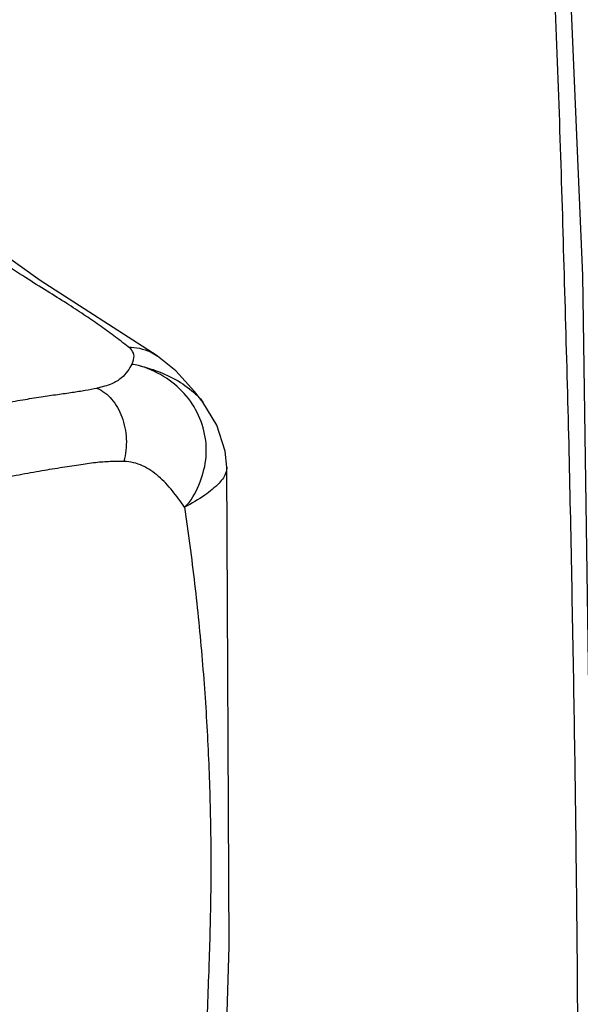
# Model space of a CAD drawing. Extents: x 0 to 2193, y 0 to 3492.
# Drawn here: x 1054 to 1065, y 1439 to 1456 of the extents above; entities that cross this region are included whole.
import ezdxf

# ---------------------------------------------------------------- set-up
doc = ezdxf.new("R2010")
doc.units = 0
doc.header["$LTSCALE"] = 2.574606
doc.header["$MEASUREMENT"] = 0
doc.layers.get('0').update_dxf_attribs({"linetype": 'CONTINUOUS'})

msp = doc.modelspace()

# ---------------------------------------------------------------- linework, layer by layer
for p, q in [((1054.80078, 1451.62713), (1053.06826, 1452.85055)), ((1056.91171, 1450.26649), (1054.80078, 1451.62713)), ((1056.91171, 1450.26649), (1056.91904, 1450.26144)), ((1057.73941, 1449.42885), (1057.7427, 1449.42458)), ((1058.16984, 1448.25368), (1058.16986, 1448.25325))]:
    msp.add_line(p, q)
for points in [[(1063.85596, 1468.89486), (1064.59172, 1451.71807), (1064.83719, 1434.78917), (1064.59171, 1418.14759), (1063.85575, 1401.83207)], [(1057.74277, 1449.42451), (1057.58616, 1449.62361), (1057.25007, 1449.99216), (1056.91899, 1450.26139)], [(1058.16984, 1448.25368), (1058.13692, 1448.54194), (1057.98871, 1449.01431), (1057.73873, 1449.42972)], [(1057.92479, 1430.05488), (1058.21368, 1439.58968), (1058.16987, 1448.25298)]]:
    msp.add_lwpolyline(points)
for points, start_tangent, end_tangent in [([(1063.53105, 1468.65264), (1063.66792, 1466.15113), (1063.78967, 1463.65256), (1063.91102, 1461.15937), (1064.01656, 1458.66918), (1064.11284, 1456.19222), (1064.20034, 1453.7207), (1064.27287, 1451.2718), (1064.33942, 1448.82934), (1064.39148, 1446.41238), (1064.43533, 1444.00124), (1064.46965, 1441.61408), (1064.49481, 1439.23253), (1064.50835, 1436.87134), (1064.51525, 1434.51669), (1064.50835, 1432.16611), (1064.4948, 1429.82228), (1064.46962, 1427.46825), (1064.43529, 1425.12048), (1064.39143, 1422.76117), (1064.33934, 1420.4088), (1064.27278, 1418.0411), (1064.20024, 1415.6815), (1064.11274, 1413.30949), (1064.01647, 1410.94503), (1063.91094, 1408.58081), (1063.78961, 1406.22205), (1063.66789, 1403.87629), (1063.53105, 1401.53644)], (0.05662019, -0.99839579), (-0.06065583, -0.99815874)), ([(1056.39098, 1450.42702), (1056.12949, 1450.62565), (1055.86493, 1450.8169), (1055.58706, 1451.00841), (1055.28076, 1451.21024), (1054.9275, 1451.43205), (1054.53172, 1451.68036), (1054.10644, 1451.95797), (1053.64965, 1452.26962), (1053.16362, 1452.61922), (1053.07282, 1452.68688)], (-0.7886796, 0.61480444), (-0.80017936, 0.59976078)), ([(1056.45639, 1450.11718), (1056.49461, 1450.26651), (1056.46931, 1450.34415), (1056.39098, 1450.42702)], (0.38287113, 0.92380176), (-0.78865668, 0.61483383)), ([(1056.39101, 1450.42701), (1056.78995, 1450.33519), (1056.91155, 1450.26625)], (0.99919798, -0.04004242), (0.82663804, -0.56273399)), ([(1056.45639, 1450.11718), (1056.37599, 1449.98826), (1056.26577, 1449.86618), (1056.09295, 1449.76091), (1055.8244, 1449.68233)], (-0.5096195, -0.86039989), (-0.98261383, -0.18566117)), ([(1057.40539, 1447.53194), (1057.66394, 1447.93072), (1057.7886, 1448.38338), (1057.7691, 1448.85071), (1057.60702, 1449.29276), (1057.3159, 1449.67154), (1056.92087, 1449.9543), (1056.4564, 1450.11718)], (0.74741616, 0.66435614), (-0.97993823, 0.19930143)), ([(1056.4564, 1450.11718), (1056.89562, 1449.99605), (1057.28923, 1449.81038), (1057.60564, 1449.57529), (1057.73957, 1449.42897)], (0.98267035, -0.18536179), (0.6125692, -0.79041696)), ([(1052.25269, 1449.02204), (1052.8006, 1449.14722), (1053.28592, 1449.25025), (1053.72399, 1449.33665), (1054.12176, 1449.40958), (1054.48501, 1449.4715), (1054.81653, 1449.52408), (1055.11596, 1449.56827), (1055.38131, 1449.6065), (1055.6134, 1449.64402), (1055.82441, 1449.68227)], (0.97294876, 0.23102103), (0.98244191, 0.18656876)), ([(1055.82474, 1449.6824), (1056.08916, 1449.48236), (1056.27501, 1449.16009), (1056.3536, 1448.76525), (1056.34816, 1448.55942), (1056.31279, 1448.35867)], (0.91671091, -0.39955113), (-0.2475277, -0.96888082)), ([(1052.80819, 1447.77561), (1053.38759, 1447.90815), (1053.90402, 1448.01725), (1054.36584, 1448.10745), (1054.78188, 1448.18262), (1055.15879, 1448.24568), (1055.4982, 1448.29824), (1055.79859, 1448.33976), (1056.06545, 1448.35991), (1056.31185, 1448.35874)], (0.97282993, 0.2315209), (0.99916151, -0.04094232)), ([(1057.40533, 1447.53212), (1057.18695, 1447.82565), (1056.9378, 1448.08655), (1056.6493, 1448.27682), (1056.31184, 1448.35863)], (-0.56942727, 0.82204172), (-0.99920653, 0.0398285)), ([(1058.16702, 1448.25313), (1058.15757, 1448.16727), (1058.0298, 1447.96588), (1057.77298, 1447.74903), (1057.40539, 1447.53194)], (0.04401057, -0.99903107), (-0.90078278, -0.43426995)), ([(1057.40534, 1447.53212), (1057.58822, 1446.14251), (1057.72525, 1444.766), (1057.8185, 1443.4002), (1057.86917, 1442.04661), (1057.87964, 1440.68449), (1057.84693, 1439.2776), (1057.84548, 1439.23531)], (0.14618979, -0.98925656), (-0.03447211, -0.99940566)), ([(1057.84548, 1439.23531), (1057.78988, 1437.77142), (1057.73239, 1436.12022), (1057.67435, 1434.30339), (1057.61783, 1432.31572), (1057.56441, 1430.15098), (1057.51613, 1427.8014), (1057.47533, 1425.25866), (1057.44468, 1422.51085), (1057.42745, 1419.5741), (1057.42663, 1416.53005), (1057.44309, 1413.50439), (1057.47479, 1410.62725), (1057.51762, 1407.99191), (1057.56767, 1405.61259), (1057.62242, 1403.45339), (1057.68042, 1401.47777), (1057.74044, 1399.65217), (1057.80227, 1397.96722), (1057.8578, 1396.44884), (1057.87731, 1395.08928), (1057.85237, 1393.82318), (1057.7937, 1392.60002), (1057.70029, 1391.36594), (1057.56733, 1390.0717), (1057.38586, 1388.68119)], (-0.03447211, -0.99940566), (-0.14283579, -0.9897464))]:
    msp.add_spline(points, degree=3, dxfattribs=dict(start_tangent=start_tangent, end_tangent=end_tangent))

doc.saveas('drawing.dxf')
